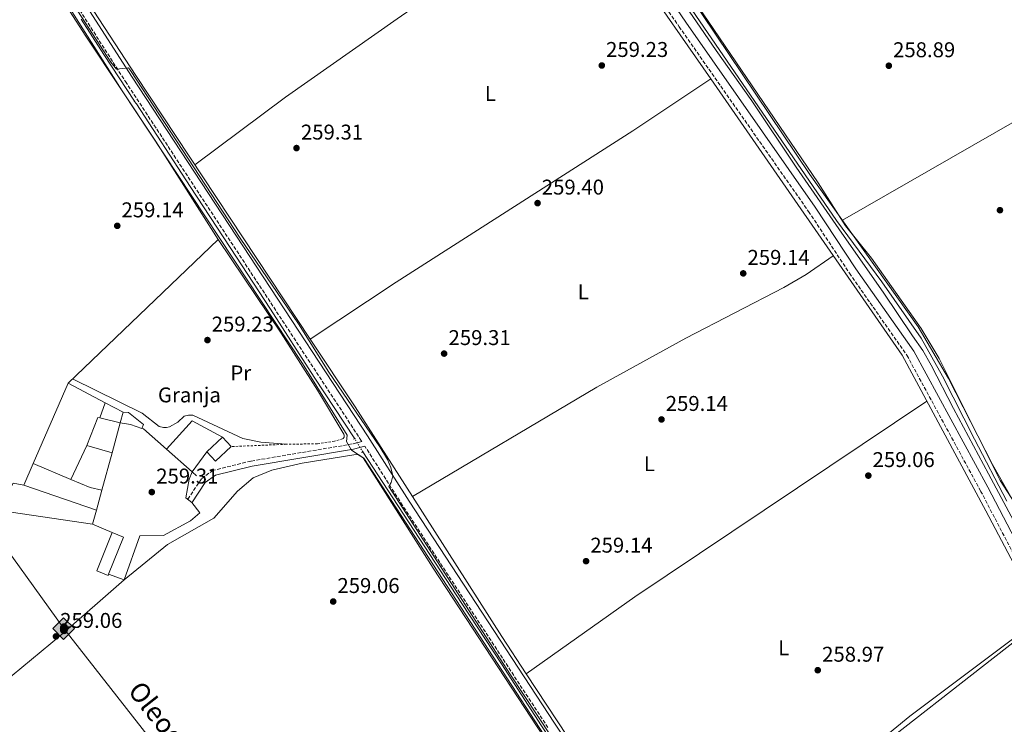
# Model space of a CAD drawing. Units: metres. Extents: x 615299 to 618778, y 4666921 to 4669288.
# Drawn here: x 615711 to 616172, y 4668085 to 4668415 of the extents above; entities that cross this region are included whole.
import ezdxf
from ezdxf.enums import TextEntityAlignment as Align

# ---------------------------------------------------------------- set-up
doc = ezdxf.new("R2010")
doc.units = ezdxf.units.M
doc.header["$MEASUREMENT"] = 0
for name, pattern in [('DGN Style 2', [1.7399219301090239, 1.043953158065414, -0.6959687720436097]), ('DGN Style 3', [2.435890702152634, 1.739921930109024, -0.6959687720436097]), ('DGN Style 5', [1.217945351076317, 0.5219765790327072, -0.6959687720436097])]:
    doc.linetypes.add(name, pattern=pattern)
for name, color, linetype, lineweight in [('Acequia de obra', 4, 'Continuous', 0), ('Acequia de obra no vista', 4, 'DGN Style 5', 0), ('Acequia sin especificar', 4, 'Continuous', 0), ('Camino', 7, 'DGN Style 3', 0), ('Cota de punto acotado terreno', 7, 'Continuous', 0), ('Curva de nivel intermedia', 30, 'Continuous', 0), ('destino de construcciones', 7, 'Continuous', 0), ('Etiqueta de uso rústico', 92, 'Continuous', 0), ('Línea  de muro-pared o tapia', 1, 'Continuous', 13), ('Línea de cambio de uso (parcela vista)', 92, 'Continuous', 0), ('Línea telefónica', 7, 'Continuous', 0), ('Margen derecho', 7, 'Continuous', 0), ('Nave industrial', 1, 'Continuous', 13), ('Oleoducto', 7, 'Continuous', 13), ('Pontón-alcantarilla (pasos de agua)', 1, 'DGN Style 2', 0), ('Punto acotado terreno (símbolo)', 7, 'Continuous', 0), ('Registro Oleoducto', 7, 'Continuous', 0), ('Tela metálica o alambrada', 7, 'DGN Style 2', 0), ('Texto de Oleoducto', 7, 'Continuous', 0), ('Valla', 7, 'DGN Style 2', 0)]:
    doc.layers.add(name, color=color, linetype=linetype, lineweight=lineweight)
doc.styles.add('Style-Arial', font='arial.ttf')

# ---------------------------------------------------------------- blocks, each defined once
blk = doc.blocks.new('5PATER')
at = {"layer": 'Punto acotado terreno (símbolo)', "linetype": 'Continuous', "lineweight": 0}
h = blk.add_hatch(color=51, dxfattribs=at)
edge = h.paths.add_edge_path()
edge.add_ellipse((0, 0), major_axis=(-0.1095731443231308, -0.1110710700762829), ratio=0.9994222409660317, start_angle=0, end_angle=360)
blk = doc.blocks.new('5ROLEO')
at = {"layer": 'Tela metálica o alambrada', "linetype": 'Continuous', "lineweight": 0}
for color, points in [(2, [(-0.0148, -0.5196000000000001), (-0.5238, -0.0106), (-0.0148, 0.4984), (-0.0008, 0.2394), (-0.0004, 0.2394), (-0.0549, 0.2324000000000001), (-0.1009, 0.2114), (-0.1384, 0.1764), (-0.1679, 0.1264), (-0.1874, 0.0619), (-0.1934, -0.01860000000000001), (-0.1899, -0.0761), (-0.1794, -0.1266), (-0.1619, -0.1711), (-0.1364, -0.2091), (-0.1094, -0.2361), (-0.07740000000000001, -0.2551), (-0.0409, -0.2661), (0.0001, -0.2701), (-0.0003000000000000001, -0.2701)]), (2, [(-0.0148, -0.5196000000000001), (-0.0003000000000000001, -0.2701), (0.0001, -0.2701), (0.04060000000000001, -0.2661), (0.0771, -0.2546), (0.1086, -0.2356), (0.1361, -0.2086), (0.1611, -0.1706), (0.1791, -0.1256), (0.1896, -0.0741), (0.1931, -0.0156), (0.1896, 0.0419), (0.1796, 0.09290000000000001), (0.1626, 0.1364), (0.1391, 0.1734), (0.1101, 0.2019), (0.0771, 0.2229), (0.04060000000000001, 0.2349), (-0.0004, 0.2394), (-0.0008, 0.2394), (-0.0148, 0.4984), (0.4942, -0.0106)]), (7, [(-0.0003000000000000001, -0.2701), (-0.0003000000000000002, -0.2700609756097561), (-0.0409, -0.2661), (-0.07740000000000001, -0.2551), (-0.1094, -0.2361), (-0.1364, -0.2091), (-0.1619, -0.1711), (-0.1794, -0.1266), (-0.1899, -0.0761), (-0.1934, -0.01860000000000001), (-0.1874, 0.0619), (-0.1679, 0.1264), (-0.1384, 0.1764), (-0.1009, 0.2114), (-0.0549, 0.2324000000000001), (-0.0008, 0.2393), (-0.0007, 0.1543), (-0.02490000000000001, 0.1519), (-0.0474, 0.1439), (-0.0674, 0.1309), (-0.0849, 0.1129), (-0.0994, 0.08940000000000002), (-0.1099, 0.0604), (-0.1159, 0.0254), (-0.1179, -0.0151), (-0.1159, -0.0551), (-0.1099, -0.0896), (-0.0994, -0.1186), (-0.0839, -0.1426), (-0.0664, -0.1611), (-0.04590000000000001, -0.1746), (-0.0239, -0.1826), (-0.0003000000000000001, -0.1851), (-0.0003000000000000002, -0.2700609756097561), (0.0001, -0.2701)]), (2, [(0.0001, -0.1851), (-0.0239, -0.1826), (-0.04590000000000001, -0.1746), (-0.0664, -0.1611), (-0.0839, -0.1426), (-0.0994, -0.1186), (-0.1099, -0.0896), (-0.1159, -0.0551), (-0.1179, -0.0151), (-0.1159, 0.0254), (-0.1099, 0.0604), (-0.0994, 0.08940000000000002), (-0.0849, 0.1129), (-0.0674, 0.1309), (-0.0474, 0.1439), (-0.02490000000000001, 0.1519), (0.0001, 0.1544), (0.0251, 0.1519), (0.04760000000000001, 0.1439), (0.06760000000000002, 0.1314), (0.08510000000000001, 0.1134), (0.09960000000000002, 0.08990000000000002), (0.1096, 0.0614), (0.1156, 0.0269), (0.1176, -0.0131), (0.1156, -0.0541), (0.1091, -0.0896), (0.09860000000000002, -0.1191), (0.08460000000000001, -0.1431), (0.06660000000000002, -0.1616), (0.0466, -0.1746), (0.0246, -0.1826)]), (7, [(-0.0003000000000000001, -0.2701), (-0.0003000000000000001, -0.1851), (0.0001132114627521592, -0.1851287179174169), (0.0246, -0.1826), (0.0466, -0.1746), (0.06660000000000002, -0.1616), (0.08460000000000001, -0.1431), (0.09860000000000002, -0.1191), (0.1091, -0.0896), (0.1156, -0.0541), (0.1176, -0.0131), (0.1156, 0.0269), (0.1096, 0.0614), (0.09960000000000002, 0.08990000000000002), (0.08510000000000001, 0.1134), (0.06760000000000002, 0.1314), (0.04760000000000001, 0.1439), (0.0251, 0.1519), (0.0001, 0.1544), (-0.0007, 0.1543), (-0.0008, 0.2393), (-0.0004, 0.2394), (0, 0.2393), (0.04060000000000001, 0.2349), (0.0771, 0.2229), (0.1101, 0.2019), (0.1391, 0.1734), (0.1626, 0.1364), (0.1796, 0.09290000000000001), (0.1896, 0.0419), (0.1931, -0.0156), (0.1896, -0.0741), (0.1791, -0.1256), (0.1611, -0.1706), (0.1361, -0.2086), (0.1086, -0.2356), (0.0771, -0.2546), (0.04060000000000001, -0.2661), (0.0001, -0.2701)])]:
    blk.add_hatch(color=color, dxfattribs=at).paths.add_polyline_path(points)
at = {"layer": 'Tela metálica o alambrada', "color": 7, "linetype": 'Continuous', "lineweight": 0, "flags": 128}
blk.add_lwpolyline([(-0.0144, -0.5196000000000001), (0.4946, -0.0106), (-0.0144, 0.4984), (-0.5234, -0.0106), (-0.0144, -0.5196000000000001)], dxfattribs=at)

msp = doc.modelspace()

# ---------------------------------------------------------------- linework, layer by layer
at = {"layer": 'Acequia de obra', "color": 4, "linetype": 'Continuous', "lineweight": 0}
for points in [[(615739.4600000001, 4668415.4, 260.3500000000058), (615750.0800000001, 4668398.869999999, 260.6900000000023), (615764.5, 4668377.060000001, 260.6900000000023), (615764.3700000001, 4668377.050000001, 260.5200000000041), (615765.3799999999, 4668375.77, 260.6100000000006), (615790.5899999999, 4668337.029999999, 260.7799999999988), (615809.2999999998, 4668308.369999999, 260.4400000000023), (615828.2999999998, 4668279.460000001, 260.179999999993), (615848.6699999999, 4668247.680000001, 260.2599999999948), (615867.7300000006, 4668218.810000001, 260.3500000000058)], [(615871.5199999996, 4668212.600000001, 260.6100000000006), (615885.6399999997, 4668191.130000001, 260.3500000000058), (615918.0599999996, 4668141.560000001, 260.179999999993), (615936.6100000005, 4668113.289999999, 260.2599999999948), (615955.3499999996, 4668084.230000001, 260.179999999993), (615974.3300000001, 4668055.449999999, 260.0899999999965), (615990.0800000001, 4668031.710000001, 260.2599999999948), (616006.75, 4668005.869999999, 260.179999999993), (616023.8499999996, 4667979.529999999, 260.0099999999948), (616041.2300000006, 4667952.939999999, 260.179999999993), (616060.2400000002, 4667923.76, 260.0099999999948), (616068.79, 4667910.720000001, 260.0099999999948), (616078.9600000001, 4667895.100000001, 260.429999999993), (616092.9500000002, 4667873.66, 260.0899999999965), (616106.3700000001, 4667853, 259.9199999999983), (616119, 4667833.41, 259.8399999999965)]]:
    msp.add_polyline3d(points, dxfattribs=at)
at = {"layer": 'Acequia de obra no vista', "color": 4, "linetype": 'DGN Style 5', "lineweight": 0, "extrusion": (-0.01860579661573548, 0.0304860150466982, 0.9993620100938732), "elevation": 131116.8630556928, "flags": 128}
msp.add_lwpolyline([(-2957603.363639499, -3661543.033677768), (-2957603.363639499, -3661550.313499195)], dxfattribs=at)
at = {"layer": 'Acequia sin especificar', "color": 4, "linetype": 'Continuous', "lineweight": 0}
msp.add_polyline3d([(616176.9400000004, 4668180.08, 258.8699999999953), (616165.04, 4668202.310000001, 258.8699999999953), (616148.6200000001, 4668232.980000001, 258.8699999999953), (616138.04, 4668253.27, 258.9799999999959), (616134.1500000004, 4668260.15, 259.0899999999965), (616129.3200000003, 4668266.970000001, 259.0899999999965), (616115.5199999996, 4668287.480000001, 259.0899999999965), (616096.1900000004, 4668315.16, 259.0899999999965), (616074.7999999998, 4668346.08, 259.0899999999965), (616053.9299999997, 4668377.16, 259.0899999999965), (616037.2599999999, 4668400.850000001, 259.1999999999971), (616019.0700000003, 4668427.4, 258.9799999999959)], dxfattribs=at)
at = {"layer": 'Camino', "color": 7, "linetype": 'DGN Style 3', "lineweight": 0}
for points in [[(615451.5899999985, 4669235.280000002, 259.449999999997), (615489.4099999998, 4669179.739999999, 259.1999999999971), (615509.6600000005, 4669152.370000003, 258.9799999999959), (615548.4200000009, 4669094.88, 259.0899999999966), (615588.7100000001, 4669037.030000002, 258.550000000003), (615607.670000001, 4669010.800000003, 258.8800000000048), (615730.0799999986, 4668832.870000001, 259.8399999999966), (615765.6, 4668782.940000001, 259.1999999999971), (615855.8500000021, 4668650.31, 259.300000000003), (615909.2800000019, 4668573.82, 259.7299999999959), (616019.8899999998, 4668411.940000001, 259.8399999999966), (616080.6199999996, 4668325.300000002, 259.9499999999971), (616099.7500000006, 4668296.390000002, 260.050000000003), (616126.719999998, 4668257.890000001, 260.1600000000035), (616161.3000000007, 4668194.280000002, 260.1600000000035), (616205.109999998, 4668110.530000002, 260.1600000000035), (616256.4099999999, 4668015.420000004, 260.1600000000035), (616272.5100000021, 4667983.390000002, 260.050000000003), (616308.2800000019, 4667917.780000002, 260.2700000000041), (616326.3199999997, 4667882.38, 259.9499999999971), (616360.5699999994, 4667819.770000001, 260.050000000003), (616399.0399999992, 4667746.199999999, 260.2700000000041), (616399.9399999998, 4667745.680000001, 260.5899999999965)], [(615476.6700000014, 4668821.109999999, 260.7899999999937), (615569.1799999991, 4668680.010000004, 259.1999999999971), (615599.9100000004, 4668631.670000004, 259.300000000003), (615643.4600000007, 4668566.000000001, 259.8399999999966), (615661.3399999999, 4668537.82, 259.4100000000035), (615717.7100000011, 4668452.520000001, 259.300000000003), (615760.2199999976, 4668386.25, 260.1600000000035), (615870.649999999, 4668218.2, 260.4799999999959), (615871.0500000013, 4668217.57, 260.5700000000069), (615866.600000001, 4668216.330000003, 260.1799999999931), (615819.0900000001, 4668208.31, 259.7499999999999), (615801.3699999995, 4668204, 259.4900000000054), (615795.8399999997, 4668200.07, 259.4900000000054), (615789.3999999979, 4668190.350000002, 259.4900000000054)], [(615958.3599999998, 4668083.38, 259.9499999999971), (615890.1499999987, 4668187.570000002, 259.9499999999971), (615872.4499999983, 4668215.370000003, 260.6399999999994)]]:
    msp.add_polyline3d(points, dxfattribs=at)
at = {"layer": 'Curva de nivel intermedia', "color": 30, "linetype": 'Continuous', "lineweight": 0, "elevation": 260.0000000000001, "flags": 128}
for points in [[(615643.8300000017, 4668564.550000001), (615753.4299999994, 4668395.31), (615756.0199999999, 4668392.09), (615761.6200000013, 4668392.689999999), (615762.5900000014, 4668391.429999999), (615813.9700000016, 4668312.849999999), (615841.4300000007, 4668272.73), (615855.6399999997, 4668249.970000002), (615879.4600000001, 4668214.960000002), (615883.0699999998, 4668209.029999999), (615884.6800000014, 4668205.289999997), (615885.570000001, 4668201.460000001), (615884.8200000002, 4668198.329999999), (615883.7300000016, 4668196.390000001), (615940.8800000006, 4668108.039999999), (616035.7000000015, 4667964.730000001)], [(616021.6300000009, 4667979.939999999), (615872.0900000007, 4668209.65), (615866.23, 4668213.470000001), (615863.8499999995, 4668217.480000001), (615864.2100000016, 4668220.449999999), (615843.2099999998, 4668254.100000001), (615758.7000000001, 4668381.930000001), (615715.8, 4668449.539999999)], [(616016.7800000006, 4668433.23), (616093.7400000002, 4668321.140000001), (616114.8899999994, 4668292.34), (616133.4800000016, 4668265.949999998), (616143.4000000014, 4668248.060000001), (616158.4300000007, 4668218.649999999), (616173.63, 4668189.519999999)], [(616177.2900000013, 4668188.640000001), (616170.4600000005, 4668199.149999999), (616141.8200000012, 4668256.439999999), (616133.3400000008, 4668270.499999999), (616110.0900000005, 4668303.449999998), (616097.9300000012, 4668318.56), (616085.0800000011, 4668338.819999999), (616028.5600000002, 4668421.820000002)]]:
    msp.add_lwpolyline(points, dxfattribs=at)
at = {"layer": 'Línea  de muro-pared o tapia', "color": 1, "linetype": 'Continuous', "lineweight": 13, "extrusion": (-0.0005809163135299829, -0.001338556099368754, 0.9999989354013361), "elevation": -6345.097461980635, "flags": 128}
msp.add_lwpolyline([(615716.9678674443, 4668202.858818193), (615733.3378995373, 4668240.578851987)], dxfattribs=at)
at = {"layer": 'Línea  de muro-pared o tapia', "color": 1, "linetype": 'Continuous', "lineweight": 13, "extrusion": (0.002238868577356467, -0.001179632700213025, 0.9999967979619666), "elevation": -3866.969246525575, "flags": 128}
msp.add_lwpolyline([(615731.1617875866, 4668243.576405969), (615748.6418557201, 4668234.366399559)], dxfattribs=at)
at = {"layer": 'Línea  de muro-pared o tapia', "color": 1, "linetype": 'Continuous', "lineweight": 13, "extrusion": (-0.01120115959341676, -0.03110947059532316, 0.9994532179462137), "elevation": -151862.1362306412, "flags": 128}
msp.add_lwpolyline([(-1002099.294899104, 4598286.507261212), (-1002099.294899104, 4598294.068226758)], dxfattribs=at)
at = {"layer": 'Línea  de muro-pared o tapia', "color": 1, "linetype": 'Continuous', "lineweight": 13, "extrusion": (0.002798876223752847, -0.001474497366865703, 0.9999949960621799), "elevation": -4898.642335436776, "flags": 128}
msp.add_lwpolyline([(615747.626976922, 4668233.531669959), (615756.0170280265, 4668229.111665154)], dxfattribs=at)
at = {"layer": 'Línea  de muro-pared o tapia', "color": 1, "linetype": 'Continuous', "lineweight": 13, "extrusion": (0.0008036281686309187, 0.002942073539438248, 0.9999953491817126), "elevation": 14490.33985720623, "flags": 128}
msp.add_lwpolyline([(615758.7512393418, 4668208.831931576), (615757.3775270073, 4668203.802809811)], dxfattribs=at)
at = {"layer": 'Línea  de muro-pared o tapia', "color": 1, "linetype": 'Continuous', "lineweight": 13, "extrusion": (-0.04759641161165606, 0.03218467968647138, 0.9983479994446691), "elevation": 121198.524936399, "flags": 128}
msp.add_lwpolyline([(-4212002.961158882, -2101360.879985227), (-4212016.744620029, -2101364.012779316), (-4212017.066514643, -2101363.142558735)], dxfattribs=at)
at = {"layer": 'Línea  de muro-pared o tapia', "color": 1, "linetype": 'Continuous', "lineweight": 13, "extrusion": (-0.04624396178092861, 0.01129551611464169, 0.9988663110319159), "elevation": 24516.03854722498, "flags": 128}
msp.add_lwpolyline([(-4681013.020119922, -508940.0527404153), (-4681013.020119922, -508930.1837170324)], dxfattribs=at)
at = {"layer": 'Línea  de muro-pared o tapia', "color": 1, "linetype": 'Continuous', "lineweight": 13, "extrusion": (0.01428497989266718, -0.00607963956306879, 0.9998794814037586), "elevation": -19323.22136876338, "flags": 128}
msp.add_lwpolyline([(615712.9211275239, 4668182.625299381), (615724.8811928058, 4668195.925545187), (615739.1433090362, 4668188.31540454)], dxfattribs=at)
at = {"layer": 'Línea  de muro-pared o tapia', "color": 1, "linetype": 'Continuous', "lineweight": 13, "extrusion": (0.0008023737558804598, 0.002937369574289848, 0.9999953640174238), "elevation": 14467.60827316853, "flags": 128}
msp.add_lwpolyline([(615757.3784749699, 4668203.873189408), (615753.5621408133, 4668189.902229136)], dxfattribs=at)
at = {"layer": 'Línea  de muro-pared o tapia', "color": 1, "linetype": 'Continuous', "lineweight": 13, "extrusion": (0.1601140271495106, 0.5363238989870558, 0.8286858112006553), "elevation": 2602489.362510416, "flags": 128}
msp.add_lwpolyline([(745385.7536772379, -3852654.02796178), (745385.7498744011, -3852654.028012299), (745380.8573986227, -3852654.795853875), (745375.2390822176, -3852654.527859892)], dxfattribs=at)
at = {"layer": 'Línea  de muro-pared o tapia', "color": 1, "linetype": 'Continuous', "lineweight": 13, "extrusion": (-0.03551513859430235, -0.02032228013110326, 0.9991624892182955), "elevation": -116477.1419543467, "flags": 128}
msp.add_lwpolyline([(-3745957.447593413, 2850564.490749016), (-3745956.891628431, 2850564.979525998), (-3745943.233893997, 2850569.622907324)], dxfattribs=at)
at = {"layer": 'Línea  de muro-pared o tapia', "color": 1, "linetype": 'Continuous', "lineweight": 13, "extrusion": (0.004186423492664913, 0.008696144087419656, 0.9999534243835314), "elevation": 43434.27103187512, "flags": 128}
msp.add_lwpolyline([(615728.050224, 4667998.5465028), (615735.6908687635, 4668014.417102901)], dxfattribs=at)
at = {"layer": 'Línea  de muro-pared o tapia', "color": 1, "linetype": 'Continuous', "lineweight": 13, "flags": 128}
for points, elevation in [([(615753.9699999997, 4668212.26), (615742.1799999997, 4668215.619999999)], 261.1300000000047), ([(615746.5999999996, 4668185.289999999), (615712.5099999999, 4668197.01)], 261.3000000000029)]:
    msp.add_lwpolyline(points, dxfattribs=dict(at, elevation=elevation))
at = {"layer": 'Línea  de muro-pared o tapia', "color": 1, "linetype": 'Continuous', "lineweight": 13, "extrusion": (-0.009336020249822222, 0.008256397276695724, 0.9999223322988163), "elevation": 33054.99786885645, "flags": 128}
msp.add_lwpolyline([(615755.0912951528, 4668100.025262532), (615767.1126385337, 4668089.3949002)], dxfattribs=at)
at = {"layer": 'Línea  de muro-pared o tapia', "color": 1, "linetype": 'Continuous', "lineweight": 13, "extrusion": (0.00451296816835992, 0.006259923588612461, 0.999970222794147), "elevation": 32262.84503298854, "flags": 128}
msp.add_lwpolyline([(615790.8803271168, 4668102.161578627), (615784.0599903954, 4668092.701393268)], dxfattribs=at)
at = {"layer": 'Línea  de muro-pared o tapia', "color": 1, "linetype": 'Continuous', "lineweight": 13, "extrusion": (0.0008657358110234707, 0.003166581400372864, 0.9999946116173528), "elevation": 15576.63297024082, "flags": 128}
msp.add_lwpolyline([(615753.5130437193, 4668186.339889607), (615748.6929935819, 4668168.709801218)], dxfattribs=at)
at = {"layer": 'Línea  de muro-pared o tapia', "color": 1, "linetype": 'Continuous', "lineweight": 13, "extrusion": (-0.0007189793429514003, -0.001656424064450852, 0.9999983696626826), "elevation": -7913.978866724985, "flags": 128}
msp.add_lwpolyline([(615712.5386710516, 4668190.305251177), (615716.9486842916, 4668200.465265116)], dxfattribs=at)
at = {"layer": 'Línea  de muro-pared o tapia', "color": 1, "linetype": 'Continuous', "lineweight": 13, "extrusion": (0.00819455853381796, -0.003450829984143029, 0.9999604697101064), "elevation": -10802.28126604784, "flags": 128}
msp.add_lwpolyline([(615694.1044796762, 4668197.688226888), (615711.7252811441, 4668190.268182708)], dxfattribs=at)
at = {"layer": 'Línea  de muro-pared o tapia', "color": 1, "linetype": 'Continuous', "lineweight": 13, "extrusion": (-0.1393150369690274, -0.3523500942791408, 0.925440830921026), "elevation": -1730379.958575715, "flags": 128}
msp.add_lwpolyline([(-1143851.322239669, 4227127.553014578), (-1143841.353053277, 4227127.315479971), (-1143835.853120762, 4227128.21283293)], dxfattribs=at)
at = {"layer": 'Línea  de muro-pared o tapia', "color": 1, "linetype": 'Continuous', "lineweight": 13, "extrusion": (-0.01095671837125816, 0.00962701952945055, 0.9998936297514415), "elevation": 38455.32140541434, "flags": 128}
msp.add_lwpolyline([(615757.4082120731, 4668049.311131856), (615759.4685266964, 4668047.501047976)], dxfattribs=at)
at = {"layer": 'Línea  de muro-pared o tapia', "color": 1, "linetype": 'Continuous', "lineweight": 13, "extrusion": (0.0008160996729132684, 0.002989165076068488, 0.9999951994252132), "elevation": 14717.85578161586, "flags": 128}
msp.add_lwpolyline([(615748.731667476, 4668171.491253963), (615746.1816438413, 4668162.151212235)], dxfattribs=at)
at = {"layer": 'Línea  de muro-pared o tapia', "color": 1, "linetype": 'Continuous', "lineweight": 13, "extrusion": (0.0007860680481384249, 0.002866057097265299, 0.9999955838971186), "elevation": 14124.67315552702, "flags": 128}
msp.add_lwpolyline([(615746.2043071296, 4668163.980730307), (615744.4242919588, 4668157.490703653)], dxfattribs=at)
at = {"layer": 'Línea  de muro-pared o tapia', "color": 1, "linetype": 'Continuous', "lineweight": 13, "extrusion": (-0.02370594946537359, 0.01031028822074515, 0.9996658071159333), "elevation": 33794.75595280871, "flags": 128}
msp.add_lwpolyline([(-4526406.235796039, -1296731.845543022), (-4526406.235796039, -1296741.903181911)], dxfattribs=at)
at = {"layer": 'Línea  de muro-pared o tapia', "color": 1, "linetype": 'Continuous', "lineweight": 13}
for points in [[(615733.29, 4668244.890000001, 260.4400000000023), (615803.7400000002, 4668312.180000001, 260.6999999999971), (615833.2699999996, 4668268.34, 260.9499999999971), (615850.2599999999, 4668241.58, 259.1600000000035), (615862.6399999997, 4668220.930000001, 259.7400000000052), (615862.75, 4668220.67, 259.7700000000041), (615862.8099999996, 4668220.390000001, 259.8000000000029), (615862.8300000001, 4668220.109999999, 259.820000000007), (615862.8099999996, 4668219.83, 259.8399999999965), (615862.7400000002, 4668219.560000001, 259.8500000000058), (615862.6200000001, 4668219.300000001, 259.8600000000006), (615862.4699999997, 4668219.060000001, 259.8600000000006), (615862.2800000003, 4668218.859999999, 259.8500000000058), (615862.0599999996, 4668218.680000001, 259.8399999999965)], [(615759.1600000003, 4668231.26, 261.2100000000065), (615761.7199999997, 4668231.15, 261.2100000000065), (615768.7599999999, 4668225.390000001, 261.1199999999953), (615767.9800000006, 4668223.619999999, 261.2899999999936)], [(615791.5099999999, 4668203.199999999, 261.3899999999995), (615790.0999999996, 4668199.77, 260.7899999999936), (615788.4699999997, 4668191.09, 261.0500000000029), (615791.2800000003, 4668188.84, 261.4700000000012), (615795.0499999998, 4668184.100000001, 261.6399999999995), (615790.7199999997, 4668180.230000001, 261.6399999999995), (615778.1100000005, 4668173.460000001, 261.1300000000047), (615766.9900000002, 4668173.34, 261.3899999999995), (615759.6299999999, 4668152.66, 260.9600000000065), (615752.3399999999, 4668155.33, 260.9600000000065)], [(615744.8200000003, 4668178.800000001, 261.3899999999995), (615706.5599999996, 4668184.33, 261.0500000000029), (615701.3399999999, 4668186.439999999, 261.1300000000047), (615707.5, 4668197.930000001, 261.2200000000012), (615712.5099999999, 4668197.01, 261.2200000000012)]]:
    msp.add_polyline3d(points, dxfattribs=at)
at = {"layer": 'Línea de cambio de uso (parcela vista)', "color": 92, "linetype": 'Continuous', "lineweight": 0, "extrusion": (0.255611363098899, -0.4376768621704364, 0.8620335233477663), "elevation": -1885511.003666911, "flags": 128}
msp.add_lwpolyline([(2886304.582509794, 3207318.49107327), (2886434.387853995, 3207317.386212655), (2886487.253557775, 3207319.319718731)], dxfattribs=at)
at = {"layer": 'Línea de cambio de uso (parcela vista)', "color": 92, "linetype": 'Continuous', "lineweight": 0, "extrusion": (-0.08640048188972373, -0.05670782205730433, 0.9946452531665452), "elevation": -317678.2743743809, "flags": 128}
msp.add_lwpolyline([(-3564730.530428329, 3059921.128681512), (-3564780.303723203, 3059921.731498858), (-3564818.480815646, 3059921.572811788)], dxfattribs=at)
at = {"layer": 'Línea de cambio de uso (parcela vista)', "color": 92, "linetype": 'Continuous', "lineweight": 0, "extrusion": (-0.09447069826590802, 0.1395026118686459, 0.9857049804332825), "elevation": 593280.1797481239, "flags": 128}
msp.add_lwpolyline([(-3127517.735396198, -3469478.64902819), (-3127580.051511446, -3469479.89546296), (-3127744.877145381, -3469479.18321452)], dxfattribs=at)
at = {"layer": 'Línea de cambio de uso (parcela vista)', "color": 92, "linetype": 'Continuous', "lineweight": 0, "extrusion": (0.05630065579323719, 0.03450451457503973, 0.997817455565492), "elevation": 196008.1102351487, "flags": 128}
msp.add_lwpolyline([(3658253.640452725, -2957937.081105761), (3658274.464128661, -2957936.399625839), (3658352.413827442, -2957934.920057209)], dxfattribs=at)
at = {"layer": 'Línea de cambio de uso (parcela vista)', "color": 92, "linetype": 'Continuous', "lineweight": 0, "extrusion": (0.2479394290627888, 0.1608396881701749, 0.9553306413097715), "elevation": 903714.4594149005, "flags": 128}
msp.add_lwpolyline([(3581268.081024327, -2920380.321295263), (3581168.890130274, -2920380.792637279), (3581102.478436544, -2920380.04952364), (3581081.22987086, -2920380.123013554)], dxfattribs=at)
at = {"layer": 'Línea de cambio de uso (parcela vista)', "color": 92, "linetype": 'Continuous', "lineweight": 0, "extrusion": (0.02274184560691069, -0.02686151167863313, 0.9993804418982444), "elevation": -111120.853871082, "flags": 128}
msp.add_lwpolyline([(3486403.335688605, 3162649.626163642), (3486445.433710152, 3162648.248096719), (3486543.173762572, 3162646.784901793), (3486620.550505278, 3162642.238882833)], dxfattribs=at)
at = {"layer": 'Línea de cambio de uso (parcela vista)', "color": 92, "linetype": 'Continuous', "lineweight": 0}
for points in [[(615817.0599999996, 4668704.07, 259.2599999999948), (615872.9699999997, 4668621.600000001, 259.0899999999965), (615918.5800000001, 4668556.680000001, 259.3399999999965), (615999.9600000001, 4668437.699999999, 259.7599999999948), (616034.7094999999, 4668387.5097, 259.7878999999957)], [(615846.8799999999, 4668265.51, 259.7535999999964), (615765.0700000003, 4668389.039999999, 259.6900000000023), (615688.4800000006, 4668506.26, 259.0099999999948), (615679.1299000002, 4668520.8499, 259.0696999999927)], [(615675.7300000006, 4668509.24, 259.1000000000058), (615707.1100000005, 4668461.180000001, 258.9199999999983), (615741.5899999999, 4668407.480000001, 259.5399999999936), (615774.4100000003, 4668358.08, 259.3699999999953), (615803.7400000002, 4668312.180000001, 260.6999999999971)], [(615792.8399999999, 4668347.119999999, 259.2599999999948), (615835.3499999996, 4668378.84, 259.6900000000023), (615887.6699999999, 4668415.560000001, 259.3500000000058), (615974.0999999996, 4668475.5, 259.7700000000041)], [(616262.0800000001, 4668280.600000001, 260), (616255.2800000003, 4668275.369999999, 259.9100000000035), (616249.9699999997, 4668269.060000001, 260.0599999999977), (616222.4900000002, 4668228.800000001, 259.7400000000052), (616192.5899999999, 4668187.890000001, 259.4900000000052), (616186.3899999997, 4668186.189999999, 259.4799999999959), (616182.5199999996, 4668186.380000001, 259.5500000000029), (616178.8099999996, 4668187.49, 259.6600000000035), (616176.0899999999, 4668190.430000001, 259.6900000000023), (616166.8200000003, 4668206.65, 259.2599999999948), (616146.1799999997, 4668247.02, 259.1399999999995), (616131.9600000001, 4668271.210000001, 259.5099999999948), (616081.25, 4668342.689999999, 259.8399999999965), (616011.6799999997, 4668446.32, 260.0899999999965)], [(615846.8799999999, 4668265.51, 259.7700000000041), (615887.25, 4668292.24, 259.9499999999971), (615998.2400000002, 4668363.100000001, 259.3500000000058), (616034.7094999999, 4668387.5097, 259.7700000000041)], [(616034.7094999999, 4668387.5097, 259.7878999999957), (616124.4500000002, 4668257.890000001, 259.8600000000006), (616163.7300000006, 4668184.99, 259.6000000000058), (616326.8099999996, 4667876.32, 259.6000000000058)], [(615894.7697000002, 4668191.739800001, 259.6900000000023), (615981.2300000006, 4668242.92, 259.320000000007), (616023, 4668265.99, 259.2599999999948), (616069.0700000003, 4668289.730000001, 259.570000000007), (616079.4299999997, 4668295.810000001, 259.6300000000047), (616092.1100000005, 4668304.59, 259.5099999999948)], [(615835.6600000003, 4668216.189999999, 259.5800000000018), (615823.7100000001, 4668217.25, 259.5), (615815.2800000003, 4668218.91, 259.5500000000029), (615791.8499999996, 4668229.789999999, 259.5), (615789.8099999996, 4668229.84, 259.5), (615787.8300000001, 4668229.33, 259.5), (615784.7800000003, 4668226.600000001, 259.5), (615780.8899999997, 4668224.42, 259.5200000000041), (615779.5300000003, 4668224.119999999, 259.5599999999977), (615778.1399999997, 4668224.08, 259.5800000000018), (615776.0999999996, 4668224.49, 259.6000000000058), (615768.04, 4668230.850000001, 259.5800000000018), (615735.4199999999, 4668246.930000001, 259.75)], [(616002.3799999999, 4668008.960000001, 259.4199999999983), (615904.5899999999, 4668158.050000001, 259.4199999999983), (615871.6500000004, 4668209.869999999, 259.3300000000018), (615869.1500000004, 4668211.33, 259.4199999999983), (615867.3700000001, 4668211.199999999, 259.4199999999983), (615843.0599999996, 4668207.34, 259.3399999999965), (615828.8200000003, 4668204, 259.3300000000018), (615820.1900000004, 4668200.41, 259.3300000000018), (615812.7800000003, 4668194.210000001, 259.3300000000018), (615801.7199999997, 4668181.619999999, 259.3300000000018), (615779.8700000001, 4668169.26, 259.25), (615759.6299999999, 4668152.66, 259.3300000000018), (615729.7699999996, 4668126.59, 259.3999999999942), (615697.8499999996, 4668100.380000001, 259.5800000000018)], [(616207.6799999997, 4667784.310000001, 259.6000000000058), (616166.3200000003, 4667812.539999999, 259.4499999999971), (616151.6900000004, 4667820.210000001, 259.5800000000018), (616135, 4667825.49, 259.5200000000041), (616131.9699999997, 4667828.109999999, 259.4600000000065), (616097.2300000006, 4667882.630000001, 259.2599999999948), (616053.6900000004, 4667947.52, 259.5200000000041), (616025.9400000004, 4667990.67, 259.2599999999948), (615948.2209000001, 4668108.650699999, 259.5650000000023)]]:
    msp.add_polyline3d(points, dxfattribs=at)
at = {"layer": 'Línea telefónica', "color": 7, "linetype": 'Continuous', "lineweight": 0}
msp.add_polyline3d([(616352.4600000007, 4668310.250000001, 260.179999999993), (616312.5412344247, 4668212.217023293, 259.915599999993), (616308.6700000013, 4668202.71, 259.8899999999995), (616241.3799999988, 4668173.870000003, 260.2899999999936), (616036.4799999997, 4668013.969999999, 259.4199999999983), (615995.1099999989, 4667940.399999998, 259.2200000000012), (615972.1900000015, 4667901.510000003, 258.9100000000035), (615946.0700000012, 4667857.88, 259.070000000007), (615934.7184868124, 4667838.046978844, 259.1956999999966), (615906.3200000008, 4667788.430000001, 259.5099999999948), (615864.8400000002, 4667770.830000003, 260), (615838.0399999982, 4667743.559999999, 260), (615578.4100000008, 4667642.260000001, 260), (615493.7600000021, 4667606.929999999, 260.3300000000018), (615393.3900000014, 4667599.420000001, 260.3000000000029), (615324.5199999987, 4667579.45, 260.5500000000029)], dxfattribs=at)
at = {"layer": 'Margen derecho', "color": 7, "linetype": 'Continuous', "lineweight": 0}
for points in [[(615912.3599999996, 4668575.940000001, 259.7299999999959), (616022.9699999976, 4668414.070000002, 259.8399999999966), (616083.7100000009, 4668327.4, 259.9499999999971), (616102.8399999996, 4668298.500000002, 260.050000000003), (616129.8999999987, 4668259.870000001, 260.1600000000035), (616164.6000000021, 4668196.040000001, 260.1600000000035), (616208.4099999995, 4668112.280000002, 260.1600000000035), (616259.7299999992, 4668017.15, 260.1600000000035), (616275.8200000003, 4667985.120000003, 260.050000000003), (616311.5899999999, 4667919.530000002, 260.2700000000041), (616329.6299999978, 4667884.120000001, 259.9499999999971), (616363.8700000007, 4667821.530000002, 260.050000000003), (616401.850000001, 4667748.899999999, 260.2700000000041), (616402.6800000002, 4667748.420000004, 260.2599999999949), (616404.75, 4667747.790000001, 260.2799999999989), (616406.0899999988, 4667747.690000002, 260.300000000003), (616407.4099999998, 4667747.830000003, 260.3300000000019), (616427.2499999994, 4667754.920000004, 260.2700000000041), (616450.7199999987, 4667766.980000002, 260.3699999999954), (616501.0899999985, 4667790.870000003, 260.6999999999972)], [(615720.8400000005, 4668454.56, 259.300000000003), (615763.3500000013, 4668388.289999999, 260.1600000000035), (615873.7899999993, 4668220.230000002, 260.4799999999959), (615893.2899999992, 4668189.600000001, 259.9499999999971), (615961.48, 4668085.440000001, 259.9499999999971), (616031.0700000002, 4667980.660000001, 259.8399999999966), (616050.7499999988, 4667949.109999999, 259.7299999999959), (616075.8399999986, 4667912.380000001, 259.6199999999954), (616130.3700000005, 4667826.010000004, 259.8500000000058), (616132.9099999995, 4667823.449999999, 259.6199999999954), (616135.8999999979, 4667821.489999999, 259.5), (616154.4600000011, 4667815.070000002, 259.2899999999936), (616167.899999999, 4667807.81, 259.4100000000035), (616245.870000001, 4667755.88, 259.9499999999971), (616304.7800000014, 4667712.000000001, 259.9499999999971), (616316.9099999996, 4667703.34, 259.9499999999971), (616319.9800000007, 4667702.080000004, 259.8999999999942), (616324.4600000001, 4667701.510000002, 259.7899999999937), (616328.8399999987, 4667702.260000003, 259.6199999999954), (616373.9899999973, 4667727.29, 259.520000000004), (616393.9499999996, 4667739.13, 260.3699999999954), (616398.2700000001, 4667742.440000002, 260.5899999999965), (616399.9399999998, 4667745.680000001, 260.5899999999965)], [(615872.4499999983, 4668215.370000003, 260.6399999999994), (615867.1399999997, 4668213.890000001, 260.1799999999931), (615819.6000000021, 4668205.86, 259.7499999999999), (615802.4299999991, 4668201.680000001, 259.4900000000054), (615797.6599999992, 4668198.300000001, 259.4900000000054), (615791.3500000016, 4668188.760000003, 259.4900000000054)]]:
    msp.add_polyline3d(points, dxfattribs=at)
at = {"layer": 'Nave industrial', "color": 1, "linetype": 'Continuous', "lineweight": 13, "extrusion": (-0.00654203444833015, -0.00608107809093951, 0.999960110341672), "elevation": -32153.76009328202, "flags": 128}
msp.add_lwpolyline([(615786.8697416891, 4668103.443362643), (615794.2501725501, 4668110.303489485)], dxfattribs=at)
at = {"layer": 'Nave industrial', "color": 1, "linetype": 'Continuous', "lineweight": 13, "extrusion": (0.041994192761055, -0.05811725644723663, 0.9974261237191422), "elevation": -245181.8442134506, "flags": 128}
msp.add_lwpolyline([(3233218.164798652, 3414328.683570145), (3233208.167480504, 3414327.428369041), (3233207.418996639, 3414333.425440985), (3233217.418563419, 3414334.666715804), (3233218.164798652, 3414328.683570145)], close=True, dxfattribs=at)
at = {"layer": 'Nave industrial', "color": 1, "linetype": 'Continuous', "lineweight": 13, "extrusion": (0.04861794306659558, -0.05217535353973753, 0.9974537724100183), "elevation": -213364.7857513027, "flags": 128}
msp.add_lwpolyline([(3632973.108812864, 2987887.56268075), (3632973.108812865, 2987881.533178282)], dxfattribs=at)
at = {"layer": 'Nave industrial', "color": 1, "linetype": 'Continuous', "lineweight": 13, "extrusion": (0.041994192761055, -0.05811725644723663, 0.9974261237191422), "elevation": -245181.8444136735, "flags": 128}
msp.add_lwpolyline([(3233218.164798652, 3414328.683570145), (3233208.167480504, 3414327.428369041), (3233207.418996639, 3414333.425440985)], dxfattribs=at)
at = {"layer": 'Nave industrial', "color": 1, "linetype": 'Continuous', "lineweight": 13, "extrusion": (-0.01786402521252992, -0.002035963095081997, 0.9998383526638102), "elevation": -20242.81952755825, "flags": 128}
msp.add_lwpolyline([(-4568423.028562307, 1140223.765935756), (-4568420.314371328, 1140228.771589292), (-4568403.886231638, 1140219.872649672)], dxfattribs=at)
at = {"layer": 'Nave industrial', "color": 1, "linetype": 'Continuous', "lineweight": 13}
msp.add_polyline3d([(615752.3399999999, 4668155.33, 261.2299999999959), (615752.0700000003, 4668154.67, 261.2200000000012), (615746.79, 4668156.800000001, 261.1300000000047), (615754.04, 4668174.789999999, 261.3000000000029), (615759.3200000003, 4668172.66, 261.3899999999995)], close=True, dxfattribs=at)
msp.add_polyline3d([(615752.3399999999, 4668155.33, 261.2299999999959), (615752.0700000003, 4668154.67, 261.2200000000012), (615746.79, 4668156.800000001, 261.1300000000047), (615754.04, 4668174.789999999, 261.3000000000029)], dxfattribs=at)
at = {"layer": 'Oleoducto', "color": 7, "linetype": 'Continuous', "lineweight": 13}
msp.add_polyline3d([(616774.199999999, 4666943.469999999, 259.1499999999942), (616622.4899999984, 4667643.88, 261.0399999999936), (616463.2887415437, 4667607.627620182, 260.4207000000025), (616254.8799999993, 4667560.170000001, 259.6100000000006), (616228.2225214349, 4667575.667228555, 259.570200000002), (615960.4600000012, 4667731.330000003, 259.1699999999983), (615934.7184868124, 4667838.046978844, 258.9959999999992), (615923.469999999, 4667884.680000001, 258.9199999999983), (615731.3799999999, 4668129.870000003, 259.3899999999995), (615541.2300000007, 4668393.960000001, 259.5200000000041), (615306.1900000003, 4668700.649999998, 260.2599999999948)], dxfattribs=at)
at = {"layer": 'Pontón-alcantarilla (pasos de agua)', "color": 1, "linetype": 'DGN Style 2', "lineweight": 0, "extrusion": (-0.06376698390861374, -0.02793601195680032, 0.997573732111641), "elevation": -169423.6715767583, "flags": 128}
msp.add_lwpolyline([(-4028754.55716204, 2431458.241972523), (-4028754.557162041, 2431459.391102628)], dxfattribs=at)
at = {"layer": 'Pontón-alcantarilla (pasos de agua)', "color": 1, "linetype": 'DGN Style 2', "lineweight": 0, "extrusion": (-0.06566317304998583, -0.02615397575514667, 0.9974990312061495), "elevation": -162272.5592258046, "flags": 128}
msp.add_lwpolyline([(-4108963.944570583, 2293814.806476995), (-4108963.944570584, 2293816.079819054)], dxfattribs=at)
at = {"layer": 'Tela metálica o alambrada', "color": 7, "linetype": 'DGN Style 2', "lineweight": 0, "extrusion": (0.1025668026599816, 0.004245511754110292, 0.9947170585759822), "elevation": 83241.46996963769, "flags": 128}
msp.add_lwpolyline([(4638752.913793948, -804076.045242599), (4638752.913793948, -804050.0357001186)], dxfattribs=at)
at = {"layer": 'Valla', "color": 7, "linetype": 'DGN Style 2', "lineweight": 0}
msp.add_polyline3d([(615862.0599999996, 4668218.680000001, 259.8399999999965), (615858.2000000002, 4668217.66, 259.5800000000018), (615850.1900000004, 4668216.439999999, 259.6600000000035), (615835.6600000003, 4668216.189999999, 259.5800000000018)], dxfattribs=at)

# ---------------------------------------------------------------- block references
at = {"layer": 'Punto acotado terreno (símbolo)', "color": 7, "linetype": 'Continuous', "lineweight": 0, "xscale": 10, "yscale": 10, "zscale": 10}
for p in [(615983.6299999985, 4668393.760000003, 259.2299999999968), (616118.2399999978, 4668393.640000002, 258.8899999999995), (615840.4499999996, 4668355.04, 259.3099999999977), (615953.5100000016, 4668329.250000001, 259.3999999999946), (616170.36, 4668325.920000004, 258.8899999999995), (615756.390000001, 4668318.590000001, 259.1399999999995), (616049.9599999997, 4668296.309999999, 259.1399999999995), (615798.6900000018, 4668265.040000001, 259.2299999999968), (615909.6599999996, 4668258.699999999, 259.3099999999977), (616011.6299999985, 4668227.830000003, 259.1399999999995), (616108.6299999988, 4668201.500000001, 259.0599999999977), (615772.5799999982, 4668193.79, 259.3099999999977), (615976.2500000001, 4668161.399999999, 259.1399999999995), (615857.6499999969, 4668142.480000001, 259.0599999999977), (615727.6299999988, 4668126.120000003, 259.0599999999977), (616084.909999999, 4668110.280000002, 258.9700000000012)]:
    msp.add_blockref('5PATER', p, dxfattribs=at)
at = {"layer": 'Registro Oleoducto', "color": 7, "linetype": 'Continuous', "lineweight": 0, "xscale": 10, "yscale": 10, "zscale": 10}
msp.add_blockref('5ROLEO', (615731.3799999999, 4668129.870000003, 259.3899999999995), dxfattribs=at)

# ---------------------------------------------------------------- texts
at = {"layer": 'Cota de punto acotado terreno', "color": 7, "linetype": 'Continuous', "lineweight": 0, "style": 'Style-Arial'}
for s, p in [('259.23', (615985.6200000005, 4668397.760000001, 259.2299999999959)), ('258.89', (616120.2299999997, 4668397.640000001, 258.8899999999995)), ('259.31', (615842.5300000008, 4668359.039999999, 259.3099999999977)), ('259.40', (615955.489999998, 4668333.249999999, 259.3999999999942)), ('259.14', (615758.3700000019, 4668322.59, 259.1399999999995)), ('259.14', (616051.9499999996, 4668300.309999998, 259.1399999999995)), ('259.23', (615800.6700000026, 4668269.039999999, 259.2299999999959)), ('259.31', (615911.739999999, 4668262.7, 259.3099999999977)), ('259.14', (616013.6099999994, 4668231.830000003, 259.1399999999995)), ('259.06', (616110.6200000007, 4668205.499999999, 259.0599999999977)), ('259.31', (615774.6599999996, 4668197.79, 259.3099999999977)), ('259.14', (615978.2399999977, 4668165.399999998, 259.1399999999995)), ('259.06', (615859.63, 4668146.48, 259.0599999999977)), ('259.06', (615729.6099999995, 4668130.12, 259.0599999999977)), ('258.97', (616086.9600000014, 4668114.270000001, 258.9700000000012))]:
    msp.add_text(s, height=7.000000000000002, dxfattribs=at).set_placement(p)
at = {"layer": 'destino de construcciones', "color": 7, "linetype": 'Continuous', "lineweight": 0, "style": 'Style-Arial'}
msp.add_text('Granja', height=7.000000000000002, dxfattribs=at).set_placement((615790.2073820259, 4668239.340009999, 259.4600000000065), align=Align.MIDDLE_CENTER)
at = {"layer": 'Etiqueta de uso rústico', "color": 92, "linetype": 'Continuous', "lineweight": 0, "style": 'Style-Arial'}
for s, p in [('L', (615931.3614203781, 4668380.640009998, 258.9199999999983)), ('L', (615974.9514203784, 4668287.600010002, 258.9700000000012)), ('Pr', (615814.3154566094, 4668249.66001, 259.4600000000065)), ('L', (616005.9614203793, 4668207.110009998, 259.1100000000006)), ('L', (616068.9614203803, 4668120.720009997, 258.8600000000006))]:
    msp.add_text(s, height=7.000000000000002, dxfattribs=at).set_placement(p, align=Align.MIDDLE_CENTER)
at = {"layer": 'Texto de Oleoducto', "color": 7, "linetype": 'Continuous', "lineweight": 0, "style": 'Style-Arial'}
msp.add_text('Oleoducto Campsa', height=9, rotation=308.07694, dxfattribs=at).set_placement((615760.9800000003, 4668100.510000001, 259.1000000000058))

doc.saveas('drawing.dxf')
